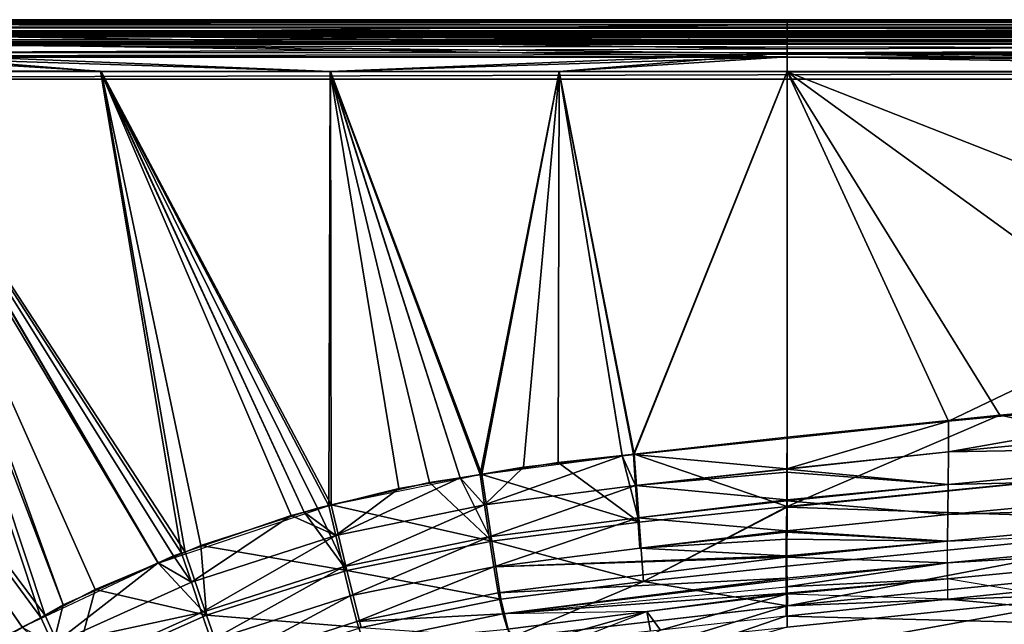
# Model space of a CAD drawing. Extents: x -1 to 140, y 0 to 70.
# Drawn here: x 19 to 34, y 61 to 70 of the extents above; entities that cross this region are included whole.
import ezdxf

# ---------------------------------------------------------------- set-up
doc = ezdxf.new("R2010")
doc.units = 0
doc.layers.get('0').update_dxf_attribs({"linetype": 'CONTINUOUS'})
doc.layers.add('PORCELANA', color=60, linetype='CONTINUOUS')

msp = doc.modelspace()

# ---------------------------------------------------------------- linework, layer by layer
at = {"color": 4}
for points in [[(7.991, 35, 37.591), (8.082, 40.58, 37.591), (8.196, 43.418, 37.591), (8.555, 46.199, 37.591), (9.208, 48.593, 37.591), (10.013, 50.711, 37.591), (11.335, 53.165, 37.591), (12.759, 55.234, 37.591), (14.209, 56.825, 37.591), (15.771, 58.326, 37.591), (17.475, 59.635, 37.591), (19.423, 60.808, 37.591), (21.482, 61.775, 37.591), (24.101, 62.658, 37.591), (26.353, 63.118, 37.591), (28.505, 63.401, 37.591), (33.443, 63.923, 37.591), (37.73, 64.334, 37.591), (44.481, 64.912, 37.591), (51.211, 65.399, 37.591), (57.98, 65.773, 37.591)], [(7.991, 35, 1.091), (8.082, 40.58, 1.091), (8.196, 43.418, 1.091), (8.555, 46.199, 1.091), (9.208, 48.593, 1.091), (10.013, 50.711, 1.091), (11.335, 53.165, 1.091), (12.759, 55.234, 1.091), (14.209, 56.825, 1.091), (15.771, 58.326, 1.091), (17.475, 59.635, 1.091), (19.423, 60.808, 1.091), (21.482, 61.775, 1.091), (24.101, 62.658, 1.091), (26.353, 63.118, 1.091), (28.505, 63.401, 1.091), (33.443, 63.923, 1.091), (37.73, 64.334, 1.091), (44.481, 64.912, 1.091), (51.211, 65.399, 1.091), (57.98, 65.773, 1.091)]]:
    msp.add_polyline3d(points, dxfattribs=at)
at = {"layer": 'PORCELANA'}
for points in [[(31, 70, 39.452), (2.5, 70, 37.61), (25.098, 70, 39.453), (31, 70, 39.452)], [(137.5, 70, 37.61), (2.5, 70, 37.61), (75.4, 70, 39.445), (137.5, 70, 37.61)], [(2.5, 70, 37.61), (61, 70, 39.446), (75.4, 70, 39.445), (2.5, 70, 37.61)], [(2.5, 70, 37.61), (31, 70, 39.452), (61, 70, 39.446), (2.5, 70, 37.61)], [(25.098, 70, 39.453), (2.5, 70, 37.61), (17.036, 70, 39.456), (25.098, 70, 39.453)], [(137.5, 70, 37.61), (137.5, 69.993, 37.536), (2.5, 70, 37.61), (137.5, 70, 37.61)], [(137.5, 69.993, 37.536), (2.5, 69.993, 37.536), (2.5, 70, 37.61), (137.5, 69.993, 37.536)], [(137.5, 69.993, 37.536), (137.5, 69.97, 37.485), (2.5, 69.993, 37.536), (137.5, 69.993, 37.536)], [(137.5, 69.97, 37.485), (2.5, 69.97, 37.485), (2.5, 69.993, 37.536), (137.5, 69.97, 37.485)], [(137.5, 69.97, 37.485), (137.5, 69.925, 37.386), (2.5, 69.97, 37.485), (137.5, 69.97, 37.485)], [(137.5, 69.925, 37.386), (2.5, 69.925, 37.386), (2.5, 69.97, 37.485), (137.5, 69.925, 37.386)], [(137.5, 69.925, 37.386), (137.5, 69.886, 37.354), (2.5, 69.925, 37.386), (137.5, 69.925, 37.386)], [(137.5, 69.886, 37.354), (2.5, 69.886, 37.354), (2.5, 69.925, 37.386), (137.5, 69.886, 37.354)], [(17.037, 69.945, 39.742), (25.098, 70, 39.453), (17.036, 70, 39.456), (17.037, 69.945, 39.742)], [(25.098, 70, 39.453), (17.037, 69.945, 39.742), (31, 69.981, 39.621), (25.098, 70, 39.453)], [(17.037, 69.945, 39.742), (31, 69.928, 39.732), (31, 69.981, 39.621), (17.037, 69.945, 39.742)], [(17.037, 69.945, 39.742), (17.037, 69.769, 40.005), (31, 69.928, 39.732), (17.037, 69.945, 39.742)], [(17.037, 69.769, 40.005), (31, 69.833, 39.931), (31, 69.928, 39.732), (17.037, 69.769, 40.005)], [(25.098, 70, 39.453), (31, 69.981, 39.621), (31, 70, 39.452), (25.098, 70, 39.453)], [(31, 69.981, 39.621), (61, 70, 39.446), (31, 70, 39.452), (31, 69.981, 39.621)], [(31, 69.981, 39.621), (91, 69.932, 39.731), (61, 70, 39.446), (31, 69.981, 39.621)], [(91, 69.932, 39.731), (31, 69.981, 39.621), (31, 69.928, 39.732), (91, 69.932, 39.731)], [(91, 69.918, 39.792), (91, 69.932, 39.731), (31, 69.758, 39.99), (91, 69.918, 39.792)], [(91, 69.932, 39.731), (31, 69.833, 39.931), (31, 69.758, 39.99), (91, 69.932, 39.731)], [(91, 69.932, 39.731), (31, 69.928, 39.732), (31, 69.833, 39.931), (91, 69.932, 39.731)], [(91, 69.754, 39.988), (91, 69.918, 39.792), (31, 69.758, 39.99), (91, 69.754, 39.988)], [(137.5, 69.886, 37.354), (137.5, 69.796, 37.279), (2.5, 69.886, 37.354), (137.5, 69.886, 37.354)], [(137.5, 69.796, 37.279), (2.5, 69.796, 37.279), (2.5, 69.886, 37.354), (137.5, 69.796, 37.279)], [(91, 69.83, 39.445), (137.5, 69.83, 37.61), (2.5, 69.83, 37.61), (91, 69.83, 39.445)], [(16.953, 69.83, 39.456), (31, 69.83, 39.452), (2.5, 69.83, 37.61), (16.953, 69.83, 39.456)], [(31, 69.83, 39.452), (91, 69.83, 39.445), (2.5, 69.83, 37.61), (31, 69.83, 39.452)], [(2.5, 69.83, 37.61), (2.5, 69.814, 37.542), (137.5, 69.83, 37.61), (2.5, 69.83, 37.61)], [(137.5, 69.83, 37.61), (137.5, 69.818, 37.541), (2.5, 69.814, 37.542), (137.5, 69.83, 37.61)], [(2.5, 69.814, 37.542), (2.5, 69.809, 37.52), (137.5, 69.818, 37.541), (2.5, 69.814, 37.542)], [(2.5, 69.809, 37.52), (137.5, 69.806, 37.522), (137.5, 69.818, 37.541), (2.5, 69.809, 37.52)], [(2.5, 69.809, 37.52), (2.5, 69.768, 37.471), (137.5, 69.806, 37.522), (2.5, 69.809, 37.52)], [(2.5, 69.768, 37.471), (137.5, 69.771, 37.468), (137.5, 69.806, 37.522), (2.5, 69.768, 37.471)], [(137.5, 69.796, 37.279), (137.5, 69.756, 37.27), (2.5, 69.796, 37.279), (137.5, 69.796, 37.279)], [(137.5, 69.756, 37.27), (2.5, 69.756, 37.27), (2.5, 69.796, 37.279), (137.5, 69.756, 37.27)], [(2.5, 69.768, 37.471), (2.5, 69.751, 37.451), (137.5, 69.771, 37.468), (2.5, 69.768, 37.471)], [(2.5, 69.751, 37.451), (137.5, 69.699, 37.422), (137.5, 69.771, 37.468), (2.5, 69.751, 37.451)], [(2.5, 69.756, 37.27), (137.5, 69.63, 37.24), (137.5, 69.756, 37.27), (2.5, 69.756, 37.27)], [(137.5, 69.63, 37.24), (2.5, 69.63, 37.24), (2.5, 69.756, 37.27), (137.5, 69.63, 37.24)], [(31, 69.83, 39.452), (16.953, 69.83, 39.456), (31, 69.806, 39.62), (31, 69.83, 39.452)], [(31, 69.806, 39.62), (16.953, 69.83, 39.456), (16.953, 69.787, 39.679), (31, 69.806, 39.62)], [(31, 69.806, 39.62), (16.953, 69.787, 39.679), (31, 69.779, 39.672), (31, 69.806, 39.62)], [(31, 69.643, 39.873), (16.953, 69.787, 39.679), (16.953, 69.65, 39.884), (31, 69.643, 39.873)], [(31, 69.643, 39.873), (31, 69.692, 39.835), (16.953, 69.787, 39.679), (31, 69.643, 39.873)], [(31, 69.692, 39.835), (31, 69.779, 39.672), (16.953, 69.787, 39.679), (31, 69.692, 39.835)], [(17.037, 69.769, 40.005), (31, 69.758, 39.99), (31, 69.833, 39.931), (17.037, 69.769, 40.005)], [(31, 69.758, 39.99), (17.037, 69.769, 40.005), (31, 69.561, 40.148), (31, 69.758, 39.99)], [(17.037, 69.769, 40.005), (17.037, 69.503, 40.175), (31, 69.561, 40.148), (17.037, 69.769, 40.005)], [(31, 69.83, 39.452), (91, 69.777, 39.668), (91, 69.83, 39.445), (31, 69.83, 39.452)], [(31, 69.83, 39.452), (31, 69.806, 39.62), (91, 69.777, 39.668), (31, 69.83, 39.452)], [(31, 69.806, 39.62), (31, 69.779, 39.672), (91, 69.777, 39.668), (31, 69.806, 39.62)], [(91, 69.777, 39.668), (31, 69.779, 39.672), (91, 69.766, 39.714), (91, 69.777, 39.668)], [(31, 69.779, 39.672), (91, 69.638, 39.868), (91, 69.766, 39.714), (31, 69.779, 39.672)], [(31, 69.779, 39.672), (31, 69.692, 39.835), (91, 69.638, 39.868), (31, 69.779, 39.672)], [(91, 69.754, 39.988), (31, 69.758, 39.99), (31, 69.561, 40.148), (91, 69.754, 39.988)], [(91, 69.695, 40.059), (91, 69.754, 39.988), (31, 69.498, 40.161), (91, 69.695, 40.059)], [(31, 69.498, 40.161), (91, 69.754, 39.988), (31, 69.561, 40.148), (31, 69.498, 40.161)], [(2.5, 69.751, 37.451), (2.5, 69.697, 37.426), (137.5, 69.699, 37.422), (2.5, 69.751, 37.451)], [(137.5, 69.67, 37.417), (137.5, 69.699, 37.422), (2.5, 69.67, 37.414), (137.5, 69.67, 37.417)], [(2.5, 69.697, 37.426), (2.5, 69.67, 37.414), (137.5, 69.699, 37.422), (2.5, 69.697, 37.426)], [(2.5, 69.63, 37.41), (137.5, 69.67, 37.417), (137.5, 69.63, 37.41), (2.5, 69.63, 37.41)], [(2.5, 69.63, 37.41), (2.5, 69.67, 37.414), (137.5, 69.67, 37.417), (2.5, 69.63, 37.41)], [(136.982, 69.432, 37.24), (137.5, 69.63, 37.24), (2.5, 69.63, 37.24), (136.982, 69.432, 37.24)], [(3.018, 69.432, 37.24), (136.982, 69.432, 37.24), (2.5, 69.63, 37.24), (3.018, 69.432, 37.24)], [(137.5, 69.63, 37.41), (3.018, 69.432, 37.41), (2.5, 69.63, 37.41), (137.5, 69.63, 37.41)], [(137.5, 69.63, 37.41), (136.982, 69.432, 37.41), (3.018, 69.432, 37.41), (137.5, 69.63, 37.41)], [(31, 69.439, 40.005), (16.953, 69.65, 39.884), (16.953, 69.443, 40.017), (31, 69.439, 40.005)], [(31, 69.487, 39.995), (16.953, 69.65, 39.884), (31, 69.439, 40.005), (31, 69.487, 39.995)], [(31, 69.487, 39.995), (31, 69.643, 39.873), (16.953, 69.65, 39.884), (31, 69.487, 39.995)], [(91, 69.695, 40.059), (31, 69.498, 40.161), (91, 69.489, 40.152), (91, 69.695, 40.059)], [(31, 69.692, 39.835), (31, 69.643, 39.873), (91, 69.638, 39.868), (31, 69.692, 39.835)], [(91, 69.638, 39.868), (31, 69.643, 39.873), (91, 69.593, 39.923), (91, 69.638, 39.868)], [(31, 69.643, 39.873), (91, 69.431, 39.996), (91, 69.593, 39.923), (31, 69.643, 39.873)], [(31, 69.643, 39.873), (31, 69.487, 39.995), (91, 69.431, 39.996), (31, 69.643, 39.873)], [(31, 69.561, 40.148), (17.037, 69.503, 40.175), (31, 69.498, 40.161), (31, 69.561, 40.148)], [(31, 69.498, 40.161), (17.037, 69.503, 40.175), (24.089, 69.214, 40.224), (31, 69.498, 40.161)], [(17.037, 69.503, 40.175), (20.619, 69.215, 40.225), (24.089, 69.214, 40.224), (17.037, 69.503, 40.175)], [(17.037, 69.503, 40.175), (17.142, 69.216, 40.225), (20.619, 69.215, 40.225), (17.037, 69.503, 40.175)], [(31, 69.498, 40.161), (24.089, 69.214, 40.224), (27.55, 69.214, 40.223), (31, 69.498, 40.161)], [(31, 69.213, 40.222), (31, 69.498, 40.161), (27.55, 69.214, 40.223), (31, 69.213, 40.222)], [(44.497, 69.21, 40.219), (31, 69.498, 40.161), (31, 69.213, 40.222), (44.497, 69.21, 40.219)], [(91, 69.489, 40.152), (31, 69.498, 40.161), (58, 69.207, 40.217), (91, 69.489, 40.152)], [(31, 69.498, 40.161), (57.996, 69.207, 40.217), (58, 69.207, 40.217), (31, 69.498, 40.161)], [(31, 69.498, 40.161), (44.497, 69.21, 40.219), (57.996, 69.207, 40.217), (31, 69.498, 40.161)], [(31, 69.487, 39.995), (31, 69.439, 40.005), (91, 69.431, 39.996), (31, 69.487, 39.995)], [(3.018, 69.432, 37.24), (4.454, 69.1, 37.24), (136.982, 69.432, 37.24), (3.018, 69.432, 37.24)], [(136.982, 69.432, 37.41), (4.454, 69.1, 37.41), (3.018, 69.432, 37.41), (136.982, 69.432, 37.41)], [(4.454, 69.1, 37.24), (135.546, 69.1, 37.24), (136.982, 69.432, 37.24), (4.454, 69.1, 37.24)], [(136.982, 69.432, 37.41), (135.546, 69.1, 37.41), (4.454, 69.1, 37.41), (136.982, 69.432, 37.41)], [(17.122, 69.22, 40.056), (20.608, 69.219, 40.055), (16.953, 69.443, 40.017), (17.122, 69.22, 40.056)], [(24.084, 69.218, 40.054), (16.953, 69.443, 40.017), (20.608, 69.219, 40.055), (24.084, 69.218, 40.054)], [(24.084, 69.218, 40.054), (31, 69.439, 40.005), (16.953, 69.443, 40.017), (24.084, 69.218, 40.054)], [(31, 69.439, 40.005), (24.084, 69.218, 40.054), (27.549, 69.217, 40.053), (31, 69.439, 40.005)], [(31, 69.439, 40.005), (27.549, 69.217, 40.053), (31, 69.217, 40.052), (31, 69.439, 40.005)], [(91, 69.431, 39.996), (31, 69.439, 40.005), (91, 69.348, 40.034), (91, 69.431, 39.996)], [(31, 69.217, 40.052), (44.497, 69.215, 40.051), (31, 69.439, 40.005), (31, 69.217, 40.052)], [(57.997, 69.214, 40.049), (31, 69.439, 40.005), (44.497, 69.215, 40.051), (57.997, 69.214, 40.049)], [(57.997, 69.214, 40.049), (71.498, 69.213, 40.047), (31, 69.439, 40.005), (57.997, 69.214, 40.049)], [(71.498, 69.213, 40.047), (91, 69.348, 40.034), (31, 69.439, 40.005), (71.498, 69.213, 40.047)], [(16.953, 69.22, 40.056), (13.626, 69.22, 40.057), (19.707, 60.957, 39.912), (16.953, 69.22, 40.056)], [(13.626, 69.22, 40.057), (19.427, 60.802, 39.911), (19.707, 60.957, 39.912), (13.626, 69.22, 40.057)], [(13.626, 69.22, 40.057), (18.378, 60.221, 39.909), (19.427, 60.802, 39.911), (13.626, 69.22, 40.057)], [(17.037, 69.216, 40.225), (13.646, 69.217, 40.227), (19.769, 60.986, 40.082), (17.037, 69.216, 40.225)], [(13.646, 69.217, 40.227), (19.423, 60.808, 40.081), (19.769, 60.986, 40.082), (13.646, 69.217, 40.227)], [(13.646, 69.217, 40.227), (19.051, 60.617, 40.08), (19.423, 60.808, 40.081), (13.646, 69.217, 40.227)], [(17.122, 69.22, 40.056), (16.953, 69.22, 40.056), (20.045, 61.145, 39.913), (17.122, 69.22, 40.056)], [(16.953, 69.22, 40.056), (19.707, 60.957, 39.912), (20.045, 61.145, 39.913), (16.953, 69.22, 40.056)], [(17.142, 69.216, 40.225), (17.037, 69.216, 40.225), (21.482, 61.775, 40.086), (17.142, 69.216, 40.225)], [(17.037, 69.216, 40.225), (20.526, 61.376, 40.084), (21.482, 61.775, 40.086), (17.037, 69.216, 40.225)], [(17.037, 69.216, 40.225), (19.769, 60.986, 40.082), (20.526, 61.376, 40.084), (17.037, 69.216, 40.225)], [(17.122, 69.22, 40.056), (20.045, 61.145, 39.913), (21.48, 61.783, 39.916), (17.122, 69.22, 40.056)], [(20.608, 69.219, 40.055), (17.122, 69.22, 40.056), (21.834, 61.929, 39.917), (20.608, 69.219, 40.055)], [(17.122, 69.22, 40.056), (21.714, 61.888, 39.917), (21.834, 61.929, 39.917), (17.122, 69.22, 40.056)], [(17.122, 69.22, 40.056), (21.48, 61.783, 39.916), (21.714, 61.888, 39.917), (17.122, 69.22, 40.056)], [(20.619, 69.215, 40.225), (17.142, 69.216, 40.225), (21.888, 61.945, 40.087), (20.619, 69.215, 40.225)], [(17.142, 69.216, 40.225), (21.482, 61.775, 40.086), (21.888, 61.945, 40.087), (17.142, 69.216, 40.225)], [(20.608, 69.219, 40.055), (21.834, 61.929, 39.917), (23.492, 62.499, 39.92), (20.608, 69.219, 40.055)], [(24.084, 69.218, 40.054), (20.608, 69.219, 40.055), (24.062, 62.642, 39.921), (24.084, 69.218, 40.054)], [(20.608, 69.219, 40.055), (23.692, 62.549, 39.921), (24.062, 62.642, 39.921), (20.608, 69.219, 40.055)], [(20.608, 69.219, 40.055), (23.492, 62.499, 39.92), (23.692, 62.549, 39.921), (20.608, 69.219, 40.055)], [(23.894, 62.611, 40.091), (20.619, 69.215, 40.225), (23.693, 62.547, 40.091), (23.894, 62.611, 40.091)], [(23.693, 62.547, 40.091), (20.619, 69.215, 40.225), (22.127, 62.045, 40.088), (23.693, 62.547, 40.091)], [(20.619, 69.215, 40.225), (21.888, 61.945, 40.087), (22.127, 62.045, 40.088), (20.619, 69.215, 40.225)], [(23.894, 62.611, 40.091), (24.101, 62.658, 40.091), (20.619, 69.215, 40.225), (23.894, 62.611, 40.091)], [(24.101, 62.658, 40.091), (24.089, 69.214, 40.224), (20.619, 69.215, 40.225), (24.101, 62.658, 40.091)], [(24.084, 69.218, 40.054), (24.062, 62.642, 39.921), (25.125, 62.908, 39.923), (24.084, 69.218, 40.054)], [(27.549, 69.217, 40.053), (24.084, 69.218, 40.054), (26.353, 63.118, 39.924), (27.549, 69.217, 40.053)], [(24.084, 69.218, 40.054), (26.053, 63.067, 39.924), (26.353, 63.118, 39.924), (24.084, 69.218, 40.054)], [(24.084, 69.218, 40.054), (25.125, 62.908, 39.923), (26.053, 63.067, 39.924), (24.084, 69.218, 40.054)], [(24.101, 62.658, 40.091), (25.586, 62.997, 40.093), (24.089, 69.214, 40.224), (24.101, 62.658, 40.091)], [(27.55, 69.214, 40.223), (24.089, 69.214, 40.224), (26.38, 63.12, 40.094), (27.55, 69.214, 40.223)], [(24.089, 69.214, 40.224), (26.052, 63.07, 40.094), (26.38, 63.12, 40.094), (24.089, 69.214, 40.224)], [(24.089, 69.214, 40.224), (25.586, 62.997, 40.093), (26.052, 63.07, 40.094), (24.089, 69.214, 40.224)], [(27.549, 69.217, 40.053), (26.353, 63.118, 39.924), (27.012, 63.231, 39.925), (27.549, 69.217, 40.053)], [(27.55, 69.214, 40.223), (26.38, 63.12, 40.094), (27.537, 63.3, 40.096), (27.55, 69.214, 40.223)], [(27.549, 69.217, 40.053), (27.012, 63.231, 39.925), (28.505, 63.401, 39.926), (27.549, 69.217, 40.053)], [(28.504, 63.407, 40.096), (27.55, 69.214, 40.223), (27.537, 63.3, 40.096), (28.504, 63.407, 40.096)], [(31, 69.217, 40.052), (27.549, 69.217, 40.053), (28.674, 63.42, 39.926), (31, 69.217, 40.052)], [(27.549, 69.217, 40.053), (28.505, 63.401, 39.926), (28.674, 63.42, 39.926), (27.549, 69.217, 40.053)], [(28.504, 63.407, 40.096), (28.687, 63.427, 40.097), (27.55, 69.214, 40.223), (28.504, 63.407, 40.096)], [(28.687, 63.427, 40.097), (31, 69.213, 40.222), (27.55, 69.214, 40.223), (28.687, 63.427, 40.097)], [(31, 69.217, 40.052), (28.674, 63.42, 39.926), (31, 63.685, 39.928), (31, 69.217, 40.052)], [(28.687, 63.427, 40.097), (31, 63.683, 40.098), (31, 69.213, 40.222), (28.687, 63.427, 40.097)], [(31, 63.685, 39.928), (33.443, 63.923, 39.93), (31, 69.217, 40.052), (31, 63.685, 39.928)], [(33.443, 63.923, 39.93), (44.497, 69.215, 40.051), (31, 69.217, 40.052), (33.443, 63.923, 39.93)], [(34.221, 64.014, 40.101), (31, 69.213, 40.222), (31, 63.683, 40.098), (34.221, 64.014, 40.101)], [(44.497, 69.21, 40.219), (31, 69.213, 40.222), (42.349, 64.756, 40.106), (44.497, 69.21, 40.219)], [(31, 69.213, 40.222), (37.73, 64.334, 40.103), (42.349, 64.756, 40.106), (31, 69.213, 40.222)], [(31, 69.213, 40.222), (34.221, 64.014, 40.101), (37.73, 64.334, 40.103), (31, 69.213, 40.222)], [(33.443, 63.923, 39.93), (39.351, 64.501, 39.934), (44.497, 69.215, 40.051), (33.443, 63.923, 39.93)], [(135.546, 69.1, 37.24), (4.454, 69.1, 37.41), (135.546, 69.1, 37.41), (135.546, 69.1, 37.24)], [(135.546, 69.1, 37.24), (4.454, 69.1, 37.24), (4.454, 69.1, 37.41), (135.546, 69.1, 37.24)], [(33.442, 63.459, 39.882), (39.351, 64.501, 39.934), (33.443, 63.923, 39.93), (33.442, 63.459, 39.882)], [(33.442, 63.459, 39.882), (39.79, 64.062, 39.886), (39.351, 64.501, 39.934), (33.442, 63.459, 39.882)], [(37.73, 64.334, 40.103), (34.221, 64.014, 40.101), (37.73, 63.302, 39.884), (37.73, 64.334, 40.103)], [(34.221, 64.014, 40.101), (31, 63.683, 40.098), (31.002, 62.632, 39.879), (34.221, 64.014, 40.101)], [(34.221, 64.014, 40.101), (31.002, 62.632, 39.879), (37.73, 63.302, 39.884), (34.221, 64.014, 40.101)], [(39.786, 63.573, 39.736), (39.79, 64.062, 39.886), (33.442, 63.459, 39.882), (39.786, 63.573, 39.736)], [(30.999, 63.206, 39.875), (33.443, 63.923, 39.93), (31, 63.685, 39.928), (30.999, 63.206, 39.875)], [(30.999, 63.206, 39.875), (33.442, 63.459, 39.882), (33.443, 63.923, 39.93), (30.999, 63.206, 39.875)], [(28.674, 63.42, 39.926), (30.999, 63.206, 39.875), (31, 63.685, 39.928), (28.674, 63.42, 39.926)], [(31.002, 62.632, 39.879), (31, 63.683, 40.098), (28.687, 63.427, 40.097), (31.002, 62.632, 39.879)], [(33.438, 62.969, 39.733), (39.786, 63.573, 39.736), (33.442, 63.459, 39.882), (33.438, 62.969, 39.733)], [(39.786, 63.573, 39.736), (33.438, 62.969, 39.733), (39.781, 63.116, 39.501), (39.786, 63.573, 39.736)], [(27.012, 63.231, 39.925), (26.422, 62.659, 39.875), (28.505, 63.401, 39.926), (27.012, 63.231, 39.925)], [(26.422, 62.659, 39.875), (28.707, 62.954, 39.877), (28.505, 63.401, 39.926), (26.422, 62.659, 39.875)], [(28.761, 62.395, 39.879), (28.504, 63.407, 40.096), (27.537, 63.3, 40.096), (28.761, 62.395, 39.879)], [(28.504, 63.407, 40.096), (28.761, 62.395, 39.879), (28.687, 63.427, 40.097), (28.504, 63.407, 40.096)], [(28.674, 63.42, 39.926), (28.505, 63.401, 39.926), (28.707, 62.954, 39.877), (28.674, 63.42, 39.926)], [(28.674, 63.42, 39.926), (28.707, 62.954, 39.877), (30.999, 63.206, 39.875), (28.674, 63.42, 39.926)], [(31.002, 62.632, 39.879), (28.687, 63.427, 40.097), (28.761, 62.395, 39.879), (31.002, 62.632, 39.879)], [(30.999, 63.206, 39.875), (30.999, 63.198, 39.874), (33.442, 63.459, 39.882), (30.999, 63.206, 39.875)], [(33.438, 62.969, 39.733), (33.442, 63.459, 39.882), (30.999, 63.198, 39.874), (33.438, 62.969, 39.733)], [(27.012, 63.231, 39.925), (26.353, 63.118, 39.924), (26.422, 62.659, 39.875), (27.012, 63.231, 39.925)], [(28.761, 62.395, 39.879), (27.537, 63.3, 40.096), (26.38, 63.12, 40.094), (28.761, 62.395, 39.879)], [(28.707, 62.954, 39.877), (30.999, 63.198, 39.874), (30.999, 63.206, 39.875), (28.707, 62.954, 39.877)], [(28.707, 62.954, 39.877), (30.999, 63.153, 39.869), (30.999, 63.198, 39.874), (28.707, 62.954, 39.877)], [(30.999, 63.153, 39.869), (33.438, 62.969, 39.733), (30.999, 63.198, 39.874), (30.999, 63.153, 39.869)], [(31.002, 62.624, 39.878), (37.73, 63.302, 39.884), (31.002, 62.632, 39.879), (31.002, 62.624, 39.878)], [(37.726, 62.402, 39.311), (37.73, 63.302, 39.884), (31.002, 62.624, 39.878), (37.726, 62.402, 39.311)], [(26.422, 62.659, 39.875), (26.053, 63.067, 39.924), (24.169, 62.195, 39.873), (26.422, 62.659, 39.875)], [(26.053, 63.067, 39.924), (25.125, 62.908, 39.923), (24.169, 62.195, 39.873), (26.053, 63.067, 39.924)], [(26.53, 62.111, 39.878), (26.052, 63.07, 40.094), (25.586, 62.997, 40.093), (26.53, 62.111, 39.878)], [(26.052, 63.07, 40.094), (26.53, 62.111, 39.878), (26.38, 63.12, 40.094), (26.052, 63.07, 40.094)], [(26.353, 63.118, 39.924), (26.053, 63.067, 39.924), (26.422, 62.659, 39.875), (26.353, 63.118, 39.924)], [(26.53, 62.111, 39.878), (28.761, 62.395, 39.879), (26.38, 63.12, 40.094), (26.53, 62.111, 39.878)], [(28.707, 62.954, 39.877), (30.995, 62.736, 39.684), (30.999, 63.153, 39.869), (28.707, 62.954, 39.877)], [(30.999, 63.153, 39.869), (30.995, 62.736, 39.684), (33.438, 62.969, 39.733), (30.999, 63.153, 39.869)], [(33.438, 62.969, 39.733), (33.432, 62.512, 39.499), (39.781, 63.116, 39.501), (33.438, 62.969, 39.733)], [(39.781, 63.116, 39.501), (33.432, 62.512, 39.499), (39.778, 62.714, 39.196), (39.781, 63.116, 39.501)], [(24.062, 62.642, 39.921), (24.169, 62.195, 39.873), (25.125, 62.908, 39.923), (24.062, 62.642, 39.921)], [(26.53, 62.111, 39.878), (25.586, 62.997, 40.093), (24.101, 62.658, 40.091), (26.53, 62.111, 39.878)], [(26.422, 62.659, 39.875), (26.493, 62.175, 39.722), (28.707, 62.954, 39.877), (26.422, 62.659, 39.875)], [(26.493, 62.175, 39.722), (28.74, 62.462, 39.724), (28.707, 62.954, 39.877), (26.493, 62.175, 39.722)], [(28.707, 62.954, 39.877), (28.74, 62.462, 39.724), (30.995, 62.736, 39.684), (28.707, 62.954, 39.877)], [(30.995, 62.736, 39.684), (30.995, 62.721, 39.678), (33.438, 62.969, 39.733), (30.995, 62.736, 39.684)], [(33.438, 62.969, 39.733), (30.995, 62.721, 39.678), (33.432, 62.512, 39.499), (33.438, 62.969, 39.733)], [(24.062, 62.642, 39.921), (23.692, 62.549, 39.921), (24.169, 62.195, 39.873), (24.062, 62.642, 39.921)], [(23.693, 62.547, 40.091), (24.335, 61.666, 39.876), (23.894, 62.611, 40.091), (23.693, 62.547, 40.091)], [(24.335, 61.666, 39.876), (24.101, 62.658, 40.091), (23.894, 62.611, 40.091), (24.335, 61.666, 39.876)], [(24.335, 61.666, 39.876), (26.53, 62.111, 39.878), (24.101, 62.658, 40.091), (24.335, 61.666, 39.876)], [(26.422, 62.659, 39.875), (24.169, 62.195, 39.873), (24.279, 61.723, 39.721), (26.422, 62.659, 39.875)], [(26.493, 62.175, 39.722), (26.422, 62.659, 39.875), (24.279, 61.723, 39.721), (26.493, 62.175, 39.722)], [(28.74, 62.462, 39.724), (30.995, 62.721, 39.678), (30.995, 62.736, 39.684), (28.74, 62.462, 39.724)], [(28.74, 62.462, 39.724), (30.99, 62.267, 39.476), (30.995, 62.721, 39.678), (28.74, 62.462, 39.724)], [(28.827, 61.502, 39.308), (31.002, 62.632, 39.879), (28.761, 62.395, 39.879), (28.827, 61.502, 39.308)], [(31.002, 62.632, 39.879), (28.827, 61.502, 39.308), (31.002, 62.624, 39.878), (31.002, 62.632, 39.879)], [(28.827, 61.502, 39.308), (30.997, 61.73, 39.309), (31.002, 62.624, 39.878), (28.827, 61.502, 39.308)], [(30.995, 62.721, 39.678), (30.99, 62.267, 39.476), (33.432, 62.512, 39.499), (30.995, 62.721, 39.678)], [(30.997, 61.73, 39.309), (37.726, 62.402, 39.311), (31.002, 62.624, 39.878), (30.997, 61.73, 39.309)], [(39.778, 62.714, 39.196), (33.428, 62.109, 39.194), (39.777, 62.387, 38.831), (39.778, 62.714, 39.196)], [(33.432, 62.512, 39.499), (33.428, 62.109, 39.194), (39.778, 62.714, 39.196), (33.432, 62.512, 39.499)], [(23.492, 62.499, 39.92), (21.834, 61.929, 39.917), (21.983, 61.489, 39.869), (23.492, 62.499, 39.92)], [(24.169, 62.195, 39.873), (23.492, 62.499, 39.92), (21.983, 61.489, 39.869), (24.169, 62.195, 39.873)], [(23.693, 62.547, 40.091), (22.127, 62.045, 40.088), (24.335, 61.666, 39.876), (23.693, 62.547, 40.091)], [(23.692, 62.549, 39.921), (23.492, 62.499, 39.92), (24.169, 62.195, 39.873), (23.692, 62.549, 39.921)], [(26.493, 62.175, 39.722), (26.56, 61.724, 39.482), (28.74, 62.462, 39.724), (26.493, 62.175, 39.722)], [(26.56, 61.724, 39.482), (28.771, 62.003, 39.483), (28.74, 62.462, 39.724), (26.56, 61.724, 39.482)], [(28.74, 62.462, 39.724), (28.771, 62.003, 39.483), (30.99, 62.267, 39.476), (28.74, 62.462, 39.724)], [(33.432, 62.512, 39.499), (30.99, 62.267, 39.476), (33.428, 62.109, 39.194), (33.432, 62.512, 39.499)], [(28.827, 61.502, 39.308), (28.761, 62.395, 39.879), (26.53, 62.111, 39.878), (28.827, 61.502, 39.308)], [(31.005, 61.131, 38.48), (37.726, 62.402, 39.311), (30.997, 61.73, 39.309), (31.005, 61.131, 38.48)], [(37.733, 61.803, 38.477), (37.726, 62.402, 39.311), (31.005, 61.131, 38.48), (37.733, 61.803, 38.477)], [(39.777, 62.387, 38.831), (33.427, 61.781, 38.83), (33.428, 62.109, 39.194), (39.777, 62.387, 38.831)], [(39.781, 62.148, 38.414), (33.427, 61.781, 38.83), (39.777, 62.387, 38.831), (39.781, 62.148, 38.414)], [(24.169, 62.195, 39.873), (21.983, 61.489, 39.869), (22.135, 61.033, 39.719), (24.169, 62.195, 39.873)], [(24.279, 61.723, 39.721), (24.169, 62.195, 39.873), (22.135, 61.033, 39.719), (24.279, 61.723, 39.721)], [(26.493, 62.175, 39.722), (24.279, 61.723, 39.721), (24.385, 61.282, 39.481), (26.493, 62.175, 39.722)], [(26.56, 61.724, 39.482), (26.493, 62.175, 39.722), (24.385, 61.282, 39.481), (26.56, 61.724, 39.482)], [(28.771, 62.003, 39.483), (30.989, 62.244, 39.466), (30.99, 62.267, 39.476), (28.771, 62.003, 39.483)], [(30.988, 62.141, 39.421), (30.989, 62.244, 39.466), (28.771, 62.003, 39.483), (30.988, 62.141, 39.421)], [(30.988, 62.141, 39.421), (33.428, 62.109, 39.194), (30.989, 62.244, 39.466), (30.988, 62.141, 39.421)], [(30.99, 62.267, 39.476), (30.989, 62.244, 39.466), (33.428, 62.109, 39.194), (30.99, 62.267, 39.476)], [(22.127, 62.045, 40.088), (21.888, 61.945, 40.087), (22.21, 60.988, 39.874), (22.127, 62.045, 40.088)], [(22.127, 62.045, 40.088), (22.21, 60.988, 39.874), (24.335, 61.666, 39.876), (22.127, 62.045, 40.088)], [(26.668, 61.233, 39.307), (26.53, 62.111, 39.878), (24.335, 61.666, 39.876), (26.668, 61.233, 39.307)], [(26.668, 61.233, 39.307), (28.827, 61.502, 39.308), (26.53, 62.111, 39.878), (26.668, 61.233, 39.307)], [(30.987, 61.89, 39.159), (28.771, 62.003, 39.483), (26.56, 61.724, 39.482), (30.987, 61.89, 39.159)], [(30.987, 61.89, 39.159), (30.988, 62.141, 39.421), (28.771, 62.003, 39.483), (30.987, 61.89, 39.159)], [(30.988, 62.141, 39.421), (30.987, 61.89, 39.159), (33.428, 62.109, 39.194), (30.988, 62.141, 39.421)], [(30.987, 61.89, 39.159), (30.987, 61.867, 39.135), (33.428, 62.109, 39.194), (30.987, 61.89, 39.159)], [(33.428, 62.109, 39.194), (30.987, 61.867, 39.135), (33.427, 61.781, 38.83), (33.428, 62.109, 39.194)], [(39.781, 62.148, 38.414), (33.431, 61.541, 38.413), (33.427, 61.781, 38.83), (39.781, 62.148, 38.414)], [(33.431, 61.541, 38.413), (39.781, 62.148, 38.414), (34.562, 61.349, 37.406), (33.431, 61.541, 38.413)], [(21.983, 61.489, 39.869), (21.714, 61.888, 39.917), (21.48, 61.783, 39.916), (21.983, 61.489, 39.869)], [(21.888, 61.945, 40.087), (21.482, 61.775, 40.086), (22.21, 60.988, 39.874), (21.888, 61.945, 40.087)], [(21.834, 61.929, 39.917), (21.714, 61.888, 39.917), (21.983, 61.489, 39.869), (21.834, 61.929, 39.917)], [(30.987, 61.867, 39.135), (30.987, 61.89, 39.159), (26.56, 61.724, 39.482), (30.987, 61.867, 39.135)], [(30.987, 61.867, 39.135), (26.56, 61.724, 39.482), (26.628, 61.329, 39.169), (30.987, 61.867, 39.135)], [(30.986, 61.551, 38.805), (30.987, 61.867, 39.135), (26.628, 61.329, 39.169), (30.986, 61.551, 38.805)], [(30.987, 61.867, 39.135), (30.986, 61.551, 38.805), (33.427, 61.781, 38.83), (30.987, 61.867, 39.135)], [(19.893, 60.545, 39.865), (21.48, 61.783, 39.916), (20.045, 61.145, 39.913), (19.893, 60.545, 39.865)], [(21.983, 61.489, 39.869), (21.48, 61.783, 39.916), (19.893, 60.545, 39.865), (21.983, 61.489, 39.869)], [(21.482, 61.775, 40.086), (20.526, 61.376, 40.084), (22.21, 60.988, 39.874), (21.482, 61.775, 40.086)], [(24.279, 61.723, 39.721), (22.135, 61.033, 39.719), (22.281, 60.606, 39.48), (24.279, 61.723, 39.721)], [(24.385, 61.282, 39.481), (24.279, 61.723, 39.721), (22.281, 60.606, 39.48), (24.385, 61.282, 39.481)], [(26.56, 61.724, 39.482), (24.385, 61.282, 39.481), (24.488, 60.893, 39.168), (26.56, 61.724, 39.482)], [(26.628, 61.329, 39.169), (26.56, 61.724, 39.482), (24.488, 60.893, 39.168), (26.628, 61.329, 39.169)], [(28.827, 61.502, 39.308), (31.005, 61.131, 38.48), (30.997, 61.73, 39.309), (28.827, 61.502, 39.308)], [(33.427, 61.781, 38.83), (30.985, 61.419, 38.667), (30.986, 61.524, 38.777), (33.427, 61.781, 38.83)], [(33.431, 61.541, 38.413), (30.985, 61.419, 38.667), (33.427, 61.781, 38.83), (33.431, 61.541, 38.413)], [(30.986, 61.524, 38.777), (33.427, 61.781, 38.83), (30.986, 61.551, 38.805), (30.986, 61.524, 38.777)], [(36.081, 61.33, 37.434), (37.733, 61.803, 38.477), (31.004, 61.129, 38.475), (36.081, 61.33, 37.434)], [(31.004, 61.129, 38.475), (37.733, 61.803, 38.477), (31.005, 61.131, 38.48), (31.004, 61.129, 38.475)], [(24.551, 60.805, 39.307), (24.335, 61.666, 39.876), (22.21, 60.988, 39.874), (24.551, 60.805, 39.307)], [(24.551, 60.805, 39.307), (26.668, 61.233, 39.307), (24.335, 61.666, 39.876), (24.551, 60.805, 39.307)], [(22.135, 61.033, 39.719), (21.983, 61.489, 39.869), (19.893, 60.545, 39.865), (22.135, 61.033, 39.719)], [(30.986, 61.551, 38.805), (26.628, 61.329, 39.169), (26.696, 61.009, 38.794), (30.986, 61.551, 38.805)], [(26.81, 60.645, 38.473), (28.827, 61.502, 39.308), (26.668, 61.233, 39.307), (26.81, 60.645, 38.473)], [(30.986, 61.524, 38.777), (30.986, 61.551, 38.805), (26.696, 61.009, 38.794), (30.986, 61.524, 38.777)], [(30.986, 61.524, 38.777), (26.696, 61.009, 38.794), (30.985, 61.419, 38.667), (30.986, 61.524, 38.777)], [(30.985, 61.419, 38.667), (30.985, 61.325, 38.399), (26.696, 61.009, 38.794), (30.985, 61.419, 38.667)], [(31.005, 61.131, 38.48), (28.827, 61.502, 39.308), (26.81, 60.645, 38.473), (31.005, 61.131, 38.48)], [(33.431, 61.541, 38.413), (30.985, 61.309, 38.353), (30.985, 61.325, 38.399), (33.431, 61.541, 38.413)], [(30.985, 61.309, 38.353), (33.431, 61.541, 38.413), (33.427, 61.231, 37.404), (30.985, 61.309, 38.353)], [(33.431, 61.541, 38.413), (30.985, 61.325, 38.399), (30.985, 61.419, 38.667), (33.431, 61.541, 38.413)], [(33.427, 61.231, 37.404), (34.562, 61.349, 37.406), (33.431, 61.541, 38.413), (33.427, 61.231, 37.404)], [(20.526, 61.376, 40.084), (19.769, 60.986, 40.082), (20.179, 60.08, 39.871), (20.526, 61.376, 40.084)], [(20.526, 61.376, 40.084), (20.179, 60.08, 39.871), (22.21, 60.988, 39.874), (20.526, 61.376, 40.084)], [(24.385, 61.282, 39.481), (22.281, 60.606, 39.48), (22.422, 60.229, 39.167), (24.385, 61.282, 39.481)], [(24.488, 60.893, 39.168), (24.385, 61.282, 39.481), (22.422, 60.229, 39.167), (24.488, 60.893, 39.168)], [(26.628, 61.329, 39.169), (24.488, 60.893, 39.168), (26.696, 61.009, 38.794), (26.628, 61.329, 39.169)], [(30.985, 61.325, 38.399), (28.878, 61.044, 38.367), (26.696, 61.009, 38.794), (30.985, 61.325, 38.399)], [(31, 60.811, 37.434), (27.192, 59.724, 30.688), (36.081, 61.33, 37.434), (31, 60.811, 37.434)], [(27.192, 59.724, 30.688), (36.946, 60.552, 28.594), (36.081, 61.33, 37.434), (27.192, 59.724, 30.688)], [(30.985, 61.325, 38.399), (30.985, 61.309, 38.353), (28.878, 61.044, 38.367), (30.985, 61.325, 38.399)], [(30.985, 61.309, 38.353), (29.087, 60.764, 37.356), (28.878, 61.044, 38.367), (30.985, 61.309, 38.353)], [(30.985, 61.309, 38.353), (30.983, 60.977, 37.4), (29.087, 60.764, 37.356), (30.985, 61.309, 38.353)], [(30.983, 60.977, 37.4), (33.427, 61.231, 37.404), (30.985, 61.309, 38.353), (30.983, 60.977, 37.4)], [(31, 60.811, 37.434), (36.081, 61.33, 37.434), (31.004, 61.129, 38.475), (31, 60.811, 37.434)], [(33.427, 61.231, 37.404), (38.265, 60.79, 28.053), (34.562, 61.349, 37.406), (33.427, 61.231, 37.404)], [(19.707, 60.957, 39.912), (19.893, 60.545, 39.865), (20.045, 61.145, 39.913), (19.707, 60.957, 39.912)], [(26.81, 60.645, 38.473), (26.668, 61.233, 39.307), (24.551, 60.805, 39.307), (26.81, 60.645, 38.473)], [(31.004, 61.129, 38.475), (31.005, 61.131, 38.48), (26.81, 60.645, 38.473), (31.004, 61.129, 38.475)], [(31.004, 61.129, 38.475), (26.81, 60.645, 38.473), (29.413, 60.642, 37.433), (31.004, 61.129, 38.475)], [(31, 60.811, 37.434), (31.004, 61.129, 38.475), (29.413, 60.642, 37.433), (31, 60.811, 37.434)], [(33.427, 61.231, 37.404), (30.983, 60.977, 37.4), (38.265, 60.79, 28.053), (33.427, 61.231, 37.404)], [(19.769, 60.986, 40.082), (19.423, 60.808, 40.081), (20.179, 60.08, 39.871), (19.769, 60.986, 40.082)], [(22.135, 61.033, 39.719), (19.893, 60.545, 39.865), (20.088, 60.111, 39.715), (22.135, 61.033, 39.719)], [(22.281, 60.606, 39.48), (22.135, 61.033, 39.719), (20.088, 60.111, 39.715), (22.281, 60.606, 39.48)], [(22.506, 60.154, 39.306), (22.21, 60.988, 39.874), (20.179, 60.08, 39.871), (22.506, 60.154, 39.306)], [(22.506, 60.154, 39.306), (24.551, 60.805, 39.307), (22.21, 60.988, 39.874), (22.506, 60.154, 39.306)], [(26.696, 61.009, 38.794), (24.488, 60.893, 39.168), (24.59, 60.577, 38.793), (26.696, 61.009, 38.794)], [(26.696, 61.009, 38.794), (24.59, 60.577, 38.793), (26.768, 60.778, 38.364), (26.696, 61.009, 38.794)], [(28.878, 61.044, 38.367), (26.696, 61.009, 38.794), (26.768, 60.778, 38.364), (28.878, 61.044, 38.367)], [(28.878, 61.044, 38.367), (26.768, 60.778, 38.364), (27.004, 60.517, 37.421), (28.878, 61.044, 38.367)], [(30.983, 60.977, 37.4), (26.975, 59.6, 28.054), (38.265, 60.79, 28.053), (30.983, 60.977, 37.4)], [(30.983, 60.977, 37.4), (29.087, 60.764, 37.356), (26.975, 59.6, 28.054), (30.983, 60.977, 37.4)], [(27.797, 60.62, 37.382), (28.878, 61.044, 38.367), (27.004, 60.517, 37.421), (27.797, 60.62, 37.382)], [(28.878, 61.044, 38.367), (28.935, 60.747, 37.359), (27.797, 60.62, 37.382), (28.878, 61.044, 38.367)], [(28.878, 61.044, 38.367), (29.087, 60.764, 37.356), (28.935, 60.747, 37.359), (28.878, 61.044, 38.367)], [(19.427, 60.802, 39.911), (19.893, 60.545, 39.865), (19.707, 60.957, 39.912), (19.427, 60.802, 39.911)], [(24.488, 60.893, 39.168), (22.422, 60.229, 39.167), (24.59, 60.577, 38.793), (24.488, 60.893, 39.168)]]:
    msp.add_3dface(points, dxfattribs=at)

doc.saveas('drawing.dxf')
